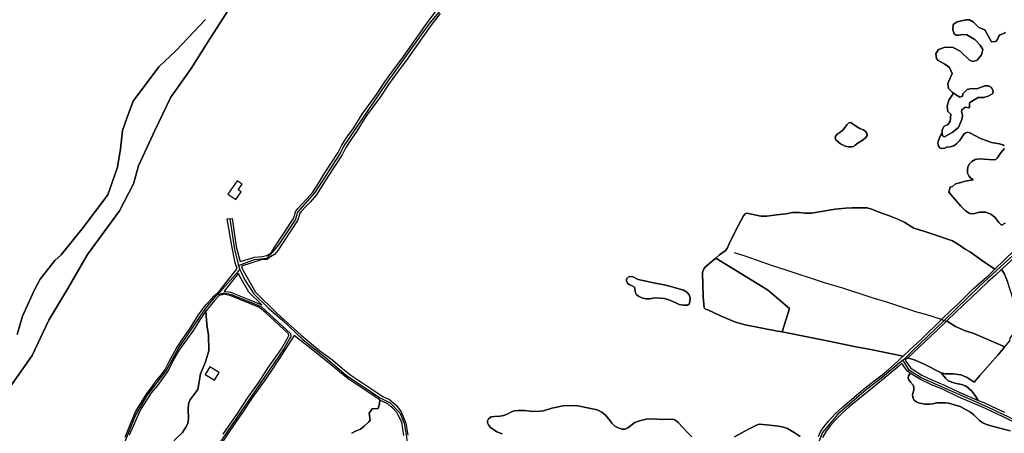
# Model space of a CAD drawing. Units: metres. Extents: x 92957 to 237079, y 464238 to 625000.
# Drawn here: x 113068 to 114360, y 569160 to 569702 of the extents above; entities that cross this region are included whole.
import ezdxf

# ---------------------------------------------------------------- set-up
doc = ezdxf.new("R2010")
doc.units = ezdxf.units.M
for name, color, linetype in [('0_TERREIN', 3, 'Continuous'), ('1_WATER', 5, 'Continuous'), ('2_GEBOUWEN', 1, 'Continuous'), ('3_WEGEN', 6, 'Continuous')]:
    doc.layers.add(name, color=color, linetype=linetype)

# ---------------------------------------------------------------- blocks, each defined once
blk = doc.blocks.new('09_west.gml_terrain')
for points in [[(113348.677, 569726.34), (113315.062, 569674.112), (113292.542, 569638.71), (113266, 569600.894), (113245.088, 569557.446), (113223.373, 569510.778), (113216.938, 569487.445), (113198.438, 569452.043), (113156.413, 569394.876), (113130.676, 569350.219), (113105.742, 569308.782), (113084.027, 569262.517), (113013.248, 569162.344)], [(113206.033, 569155.056), (113212.874, 569172.621), (113219.712, 569188.335), (113234.316, 569212.371), (113240.508, 569220.414), (113245.869, 569227.993), (113251.968, 569235.204), (113258.438, 569243.894), (113264.169, 569255.172), (113273.596, 569271.996), (113281.267, 569283.921), (113292.173, 569299.451), (113302.525, 569315.536), (113308.138, 569323.31), (113312.137, 569328.847), (113319.222, 569336.545), (113322.567, 569339.89), (113327.599, 569344.922), (113330.589, 569347.912), (113353.009, 569376.29), (113350.938, 569382.5), (113350.579, 569383.58), (113345.875, 569405.921), (113339.996, 569441.589), (113346.659, 569441.981), (113351.755, 569405.137), (113357.174, 569385.521), (113361.945, 569386.716), (113375.664, 569391.027), (113385.855, 569392.203), (113392.126, 569393.379), (113396.437, 569396.122), (113398.789, 569398.082), (113401.839, 569403.495), (113426.862, 569442.04), (113428.217, 569445.911), (113429.609, 569450.554), (113432.561, 569454.982), (113438.752, 569461.617), (113444.699, 569467.565), (113452.398, 569476.514), (113459.326, 569487.433), (113467.361, 569500.612), (113485.684, 569528.529), (113490.387, 569537.935), (113497.146, 569548.402), (113505.16, 569559.623), (113517.131, 569578.871), (113535.879, 569604.479), (113546.787, 569621.163), (113556.047, 569633.871), (113571.541, 569654.284), (113602.567, 569698.584), (113614.944, 569714.409)], [(113619.616, 569710.643), (113607.393, 569695.016), (113576.387, 569650.743), (113560.861, 569630.291), (113551.725, 569617.753), (113540.815, 569601.063), (113522.127, 569575.538), (113510.142, 569556.275), (113502.11, 569545.03), (113495.607, 569534.957), (113490.897, 569525.537), (113472.429, 569497.4), (113464.42, 569484.263), (113457.23, 569472.932), (113449.101, 569463.481), (113443.068, 569457.447), (113437.281, 569451.247), (113435.099, 569447.972), (113433.925, 569444.057), (113432.284, 569439.37), (113406.611, 569399.825), (113401.893, 569394.633), (113396.952, 569391.513), (113392.518, 569388.283), (113384.679, 569387.498), (113358.823, 569379.555), (113359.985, 569375.349), (113360.787, 569373.945), (113377.233, 569345.169), (113405.062, 569317.731), (113437.2, 569289.119), (113461.111, 569268.737), (113478.539, 569256.03), (113491.155, 569245.339), (113502.351, 569236.463), (113532.399, 569216.427), (113544.286, 569208.745), (113553.207, 569204.61), (113553.674, 569204.229), (113559.361, 569199.595), (113562.306, 569196.805), (113568.564, 569188.322), (113574.613, 569173.409), (113577.232, 569157.686)], [(113701.194, 569159.619), (113693.799, 569162.392), (113689.548, 569165.166), (113685.851, 569168.124), (113683.078, 569171.637), (113681.599, 569174.225), (113681.599, 569176.814), (113683.078, 569179.402), (113686.59, 569181.99), (113691.027, 569182.545), (113697.866, 569182.729), (113703.042, 569183.47), (113708.217, 569185.688), (113713.209, 569188.277), (113717.276, 569189.571), (113722.082, 569190.31), (113730.585, 569190.31), (113737.24, 569189.386), (113745.928, 569189.016), (113755.356, 569189.941), (113766.077, 569193.084), (113783.453, 569196.782), (113800.183, 569196.505), (113825.693, 569191.143), (113831.978, 569187.815), (113836.599, 569184.117), (113841.59, 569178.57), (113845.009, 569173.486), (113848.891, 569169.604), (113853.143, 569167.57), (113858.504, 569165.536), (113862.57, 569165.536), (113865.898, 569167.57), (113875.325, 569174.411), (113881.425, 569176.628), (113890.114, 569178.663), (113896.399, 569179.218), (113905.087, 569178.848), (113912.111, 569178.293), (113924.959, 569178.754), (113927.546, 569178.016), (113932.168, 569174.318), (113938.268, 569168.032), (113943.814, 569161.746), (113950.099, 569155.644)], [(114005.832, 569155.736), (114014.89, 569160.359), (114024.502, 569165.72), (114035.039, 569170.897), (114038.551, 569172.191), (114047.978, 569171.452), (114063.598, 569169.695), (114070.438, 569168.401), (114075.799, 569166.552), (114084.302, 569161.375), (114092.066, 569156.198)], [(114116.373, 569156.316), (114119.368, 569162.948), (114123.646, 569169.367), (114129.635, 569176.427), (114138.405, 569186.055), (114148.137, 569194.933), (114177.443, 569219.965), (114189.208, 569229.165), (114199.69, 569237.08), (114208.031, 569243.926), (114220.158, 569254.616), (114223.702, 569257.97), (114227.294, 569261.371), (114210.525, 569264.875), (114185.14, 569270.179), (114165.36, 569273.692), (114130.053, 569281.087), (114068.628, 569293.139), (114062.28, 569294.385), (114020.065, 569302.35), (114007.31, 569305.863), (113987.531, 569314.183), (113970.986, 569322.041), (113967.843, 569323.15), (113966.365, 569324.815), (113965.07, 569339.051), (113964.146, 569371.221), (113965.718, 569375.936), (113968.306, 569378.894), (113976.624, 569385.92), (113981.523, 569389.988), (113986.421, 569394.055), (113993.631, 569399.417), (113996.218, 569402.375), (113998.806, 569408.476), (114007.587, 569426.502), (114017.939, 569445.546), (114020.157, 569448.134), (114022.19, 569448.689), (114040.491, 569444.806), (114048.624, 569444.991), (114061.102, 569446.746), (114073.857, 569448.226), (114082.175, 569449.706), (114091.048, 569449.706), (114098.442, 569448.781), (114106.946, 569448.966), (114138.093, 569454.051), (114151.588, 569455.53), (114160.461, 569456.084), (114180.055, 569456.084), (114185.693, 569454.328), (114199.557, 569448.781), (114209.539, 569445.453), (114220.261, 569441.016), (114229.503, 569436.764), (114238.007, 569431.217), (114241.519, 569429.183), (114248.635, 569427.242), (114256.029, 569424.654), (114266.566, 569421.511), (114292.446, 569412.451), (114299.008, 569408.476), (114308.99, 569401.636), (114315.829, 569397.938), (114331.726, 569386.475), (114347.701, 569375.385), (114385.506, 569411.806)], [(114361.581, 569435.718), (114356.394, 569433.207), (114353.095, 569436.441), (114347.63, 569443.434), (114342.378, 569447.456), (114335.451, 569450.066), (114327.852, 569450.247), (114319.875, 569447.819), (114314.95, 569448.394), (114309.518, 569452.119), (114303.33, 569457.931), (114287.329, 569476.234), (114288.987, 569482.931), (114292.319, 569483.734), (114296.029, 569487.148), (114303.349, 569489.166), (114308.947, 569491.02), (114314.117, 569491.512), (114319.432, 569492.507), (114315.735, 569495.28), (114313.887, 569497.684), (114311.853, 569501.381), (114311.853, 569505.079), (114312.223, 569509.147), (114314.072, 569513.214), (114317.584, 569516.727), (114321.835, 569519.131), (114327.751, 569520.24), (114333.296, 569519.87), (114339.951, 569519.131), (114346.606, 569518.761), (114349.009, 569519.131), (114351.042, 569520.795), (114355.294, 569527.45), (114360.471, 569533.552)], [(114360.285, 569537.249), (114358.436, 569538.359), (114354, 569539.838), (114343.648, 569541.687), (114336.531, 569543.998), (114328.952, 569546.771), (114314.903, 569554.167), (114312.131, 569554.906), (114309.912, 569554.352), (114307.694, 569552.873), (114301.224, 569543.813), (114297.342, 569539.931), (114294.015, 569537.157), (114289.024, 569535.863), (114284.957, 569535.493), (114281.999, 569534.2), (114279.042, 569533.644), (114275.899, 569534.2), (114273.866, 569536.788), (114272.942, 569540.855), (114273.681, 569544.183), (114276.084, 569549.73), (114278.875, 569554.757), (114278.588, 569557.916), (114281.37, 569563.131), (114285.542, 569564.523), (114289.019, 569569.044), (114290.062, 569578.778), (114286.238, 569582.255), (114285.195, 569589.209), (114287.281, 569596.858), (114290.758, 569602.422), (114293.678, 569606.124), (114291.802, 569607.289), (114286.933, 569612.505), (114286.238, 569618.763), (114289.367, 569625.717), (114291.802, 569631.976), (114288.324, 569639.973), (114282.065, 569644.145), (114273.373, 569649.013), (114271.287, 569651.447), (114270.244, 569657.705), (114274.068, 569663.269), (114282.413, 569666.398), (114293.192, 569666.05), (114302.232, 569661.182), (114314.75, 569649.36), (114318.921, 569647.622), (114324.484, 569649.36), (114330.395, 569656.662), (114332.134, 569663.615), (114328.657, 569669.179), (114321.703, 569676.481), (114310.924, 569682.74), (114305.013, 569683.087), (114300.493, 569682.392), (114297.016, 569682.392), (114294.583, 569684.13), (114292.496, 569689.346), (114293.192, 569696.3), (114298.407, 569699.777), (114309.533, 569702.211), (114314.75, 569702.211), (114319.617, 569699.081), (114326.918, 569692.127), (114334.568, 569689.346), (114343.64, 569673.527), (114349.143, 569673.922), (114351.758, 569677.585), (114352.823, 569679.941), (114354.495, 569682.677), (114358.356, 569684.076), (114361.67, 569685.808)], [(114367.893, 569163.35), (114344.282, 569169.547), (114337.082, 569171.892), (114331.891, 569173.902), (114327.705, 569176.916), (114320.337, 569184.453), (114316.067, 569188.222), (114310.373, 569191.237), (114302.168, 569195.256), (114294.298, 569197.768), (114287.432, 569199.611), (114282.745, 569200.448), (114271.525, 569200.281), (114266.251, 569199.025), (114262.4, 569198.355), (114256.371, 569198.69), (114248.836, 569199.695), (114244.65, 569201.37), (114241.636, 569204.217), (114239.961, 569207.902), (114239.794, 569211.084), (114241.301, 569216.778), (114241.301, 569220.63), (114240.631, 569223.31), (114236.947, 569227.329), (114234.938, 569230.343), (114234.1, 569232.857), (114234.435, 569235.704), (114236.736, 569239.155), (114233.653, 569241.24), (114229.911, 569245.732), (114225.799, 569252.167), (114221.728, 569248.426), (114208.466, 569237.514), (114191.673, 569223.287), (114156.165, 569194.404), (114147.929, 569187.023), (114138.517, 569177.822), (114132.1, 569170.763), (114126.324, 569163.275), (114121.618, 569154.931)], [(114360.522, 569273.403), (114351.662, 569262.892), (114327.967, 569236.012), (114320.767, 569227.47), (114311.557, 569233.667), (114303.184, 569237.184), (114293.305, 569238.189), (114282.42, 569238.356), (114277.229, 569239.529), (114282.923, 569232.494), (114286.439, 569229.145), (114295.482, 569226.13), (114304.022, 569224.288), (114310.385, 569221.943), (114317.083, 569216.081), (114322.107, 569210.052), (114326.139, 569203.521), (114333.253, 569200.6), (114344.201, 569195.545), (114360.57, 569187.905)], [(114361.67, 569685.808), (114358.356, 569684.076), (114354.495, 569682.677), (114352.823, 569679.941), (114351.758, 569677.585), (114349.143, 569673.922), (114343.64, 569673.527), (114334.568, 569689.346), (114326.918, 569692.127), (114319.617, 569699.081), (114314.75, 569702.211), (114309.533, 569702.211), (114298.407, 569699.777), (114293.192, 569696.3), (114292.496, 569689.346), (114294.583, 569684.13), (114297.016, 569682.392), (114300.493, 569682.392), (114305.013, 569683.087), (114310.924, 569682.74), (114321.703, 569676.481), (114328.657, 569669.179), (114332.134, 569663.615), (114330.395, 569656.662), (114324.484, 569649.36), (114318.921, 569647.622), (114314.75, 569649.36), (114302.232, 569661.182), (114293.192, 569666.05), (114282.413, 569666.398), (114274.068, 569663.269), (114270.244, 569657.705), (114271.287, 569651.447), (114273.373, 569649.013), (114282.065, 569644.145), (114288.324, 569639.973), (114291.802, 569631.976), (114289.367, 569625.717), (114286.238, 569618.763), (114286.933, 569612.505), (114291.802, 569607.289), (114293.678, 569606.124), (114301.884, 569601.031), (114305.361, 569602.074), (114305.709, 569605.203), (114311.62, 569611.114), (114317.531, 569612.157), (114324.137, 569611.809), (114334.568, 569615.982), (114339.435, 569615.982), (114343.26, 569613.548), (114345.694, 569609.028), (114344.998, 569605.899), (114339.088, 569602.422), (114333.524, 569600.683), (114325.875, 569600.683), (114315.096, 569594.077), (114314.401, 569592.338), (114314.401, 569587.471), (114313.706, 569587.123), (114308.838, 569587.818), (114304.318, 569584.341), (114303.97, 569581.907), (114305.361, 569577.735), (114305.013, 569572.867), (114300.146, 569561.393), (114291.802, 569554.787), (114281.718, 569548.877), (114279.284, 569550.267), (114278.875, 569554.757), (114276.084, 569549.73), (114273.681, 569544.183), (114272.942, 569540.855), (114273.866, 569536.788), (114275.899, 569534.2), (114279.042, 569533.644), (114281.999, 569534.2), (114284.957, 569535.493), (114289.024, 569535.863), (114294.015, 569537.157), (114297.342, 569539.931), (114301.224, 569543.813), (114307.694, 569552.873), (114309.912, 569554.352), (114312.131, 569554.906), (114314.903, 569554.167), (114328.952, 569546.771), (114336.531, 569543.998), (114343.648, 569541.687), (114354, 569539.838), (114358.436, 569538.359), (114360.285, 569537.249)], [(114360.471, 569533.552), (114355.294, 569527.45), (114351.042, 569520.795), (114349.009, 569519.131), (114346.606, 569518.761), (114339.951, 569519.131), (114333.296, 569519.87), (114327.751, 569520.24), (114321.835, 569519.131), (114317.584, 569516.727), (114314.072, 569513.214), (114312.223, 569509.147), (114311.853, 569505.079), (114311.853, 569501.381), (114313.887, 569497.684), (114315.735, 569495.28), (114319.432, 569492.507), (114314.117, 569491.512), (114308.947, 569491.02), (114303.349, 569489.166), (114296.029, 569487.148), (114292.319, 569483.734), (114288.987, 569482.931), (114287.329, 569476.234), (114303.33, 569457.931), (114309.518, 569452.119), (114314.95, 569448.394), (114319.875, 569447.819), (114327.852, 569450.247), (114335.451, 569450.066), (114342.378, 569447.456), (114347.63, 569443.434), (114353.095, 569436.441), (114356.394, 569433.207), (114361.581, 569435.718)], [(114278.875, 569554.757), (114279.284, 569550.267), (114281.718, 569548.877), (114291.802, 569554.787), (114300.146, 569561.393), (114305.013, 569572.867), (114305.361, 569577.735), (114303.97, 569581.907), (114304.318, 569584.341), (114308.838, 569587.818), (114313.706, 569587.123), (114314.401, 569587.471), (114314.401, 569592.338), (114315.096, 569594.077), (114325.875, 569600.683), (114333.524, 569600.683), (114339.088, 569602.422), (114344.998, 569605.899), (114345.694, 569609.028), (114343.26, 569613.548), (114339.435, 569615.982), (114334.568, 569615.982), (114324.137, 569611.809), (114317.531, 569612.157), (114311.62, 569611.114), (114305.709, 569605.203), (114305.361, 569602.074), (114301.884, 569601.031), (114293.678, 569606.124), (114290.758, 569602.422), (114287.281, 569596.858), (114285.195, 569589.209), (114286.238, 569582.255), (114290.062, 569578.778), (114289.019, 569569.044), (114285.542, 569564.523), (114281.37, 569563.131), (114278.588, 569557.916), (114278.875, 569554.757)], [(114180.146, 569550.652), (114179.961, 569553.611), (114178.113, 569555.83), (114175.525, 569558.233), (114170.719, 569560.082), (114164.988, 569563.41), (114160.552, 569566.554), (114158.149, 569567.847), (114156.115, 569567.108), (114153.712, 569564.519), (114148.536, 569558.233), (114144.47, 569554.72), (114140.588, 569552.132), (114138.739, 569549.544), (114138.369, 569547.14), (114138.924, 569544.921), (114145.209, 569539.929), (114151.494, 569536.786), (114155.561, 569536.047), (114159.812, 569535.677), (114162.585, 569536.232), (114164.434, 569538.081), (114168.501, 569541.224), (114175.155, 569545.106), (114178.483, 569547.88), (114180.146, 569550.652)], [(114138.739, 569549.544), (114140.588, 569552.132), (114144.47, 569554.72), (114148.536, 569558.233), (114153.712, 569564.519), (114156.115, 569567.108), (114158.149, 569567.847), (114160.552, 569566.554), (114164.988, 569563.41), (114170.719, 569560.082), (114175.525, 569558.233), (114178.113, 569555.83), (114179.961, 569553.611), (114180.146, 569550.652), (114178.483, 569547.88), (114175.155, 569545.106), (114168.501, 569541.224), (114164.434, 569538.081), (114162.585, 569536.232), (114159.812, 569535.677), (114155.561, 569536.047), (114151.494, 569536.786), (114145.209, 569539.929), (114138.924, 569544.921), (114138.369, 569547.14), (114138.739, 569549.544)], [(114347.701, 569375.385), (114331.726, 569386.475), (114315.829, 569397.938), (114308.99, 569401.636), (114299.008, 569408.476), (114292.446, 569412.451), (114266.566, 569421.511), (114256.029, 569424.654), (114248.635, 569427.242), (114241.519, 569429.183), (114238.007, 569431.217), (114229.503, 569436.764), (114220.261, 569441.016), (114209.539, 569445.453), (114199.557, 569448.781), (114185.693, 569454.328), (114180.055, 569456.084), (114160.461, 569456.084), (114151.588, 569455.53), (114138.093, 569454.051), (114106.946, 569448.966), (114098.442, 569448.781), (114091.048, 569449.706), (114082.175, 569449.706), (114073.857, 569448.226), (114061.102, 569446.746), (114048.624, 569444.991), (114040.491, 569444.806), (114022.19, 569448.689), (114020.157, 569448.134), (114017.939, 569445.546), (114007.587, 569426.502), (113998.806, 569408.476), (113996.218, 569402.375), (113993.631, 569399.417), (113986.421, 569394.055), (113981.523, 569389.988), (114049.197, 569348.363), (114078.042, 569324.025), (114068.628, 569293.139), (114130.053, 569281.087), (114165.36, 569273.692), (114185.14, 569270.179), (114210.525, 569264.875), (114227.294, 569261.371), (114236.126, 569269.654), (114251.804, 569284.358), (114277.752, 569309.327), (114290.318, 569321.523), (114299.194, 569329.759), (114319.516, 569349.656), (114340.265, 569368.269), (114347.701, 569375.385)], [(114386.119, 569402.575), (114356.707, 569374.939), (114359.87, 569369.916), (114364.391, 569359.364)], [(114068.628, 569293.139), (114078.042, 569324.025), (114049.197, 569348.363), (113981.523, 569389.988), (113976.624, 569385.92), (113968.306, 569378.894), (113965.718, 569375.936), (113964.146, 569371.221), (113965.07, 569339.051), (113966.365, 569324.815), (113967.843, 569323.15), (113970.986, 569322.041), (113987.531, 569314.183), (114007.31, 569305.863), (114020.065, 569302.35), (114062.28, 569294.385), (114068.628, 569293.139)], [(113385.462, 569328.706), (113368.609, 569345.169), (113356.458, 569365.941), (113354.969, 569370.41), (113336.016, 569346.826), (113344.307, 569345.168), (113368.217, 569335.761), (113385.462, 569328.706)], [(114367.566, 569281.683), (114367.768, 569284.853), (114371.329, 569289.709), (114375.651, 569292.744), (114374.773, 569302.252), (114375.443, 569317.996), (114374.773, 569324.862), (114371.926, 569336.084), (114364.391, 569359.364), (114359.87, 569369.916), (114356.707, 569374.939), (114348.685, 569367.488), (114338.31, 569358.609), (114317.775, 569338.713), (114297.881, 569320.527), (114284.523, 569307.37), (114285.613, 569306.908), (114296.392, 569300.122), (114308.098, 569295.126), (114320.089, 569291.128), (114357.693, 569274.828), (114360.522, 569273.403), (114367.566, 569281.683)], [(113944.274, 569328.235), (113946.493, 569329.714), (113947.232, 569333.042), (113947.602, 569337.849), (113946.493, 569341.732), (113943.35, 569345.245), (113938.914, 569347.833), (113928.562, 569351.161), (113915.992, 569354.49), (113901.758, 569357.078), (113879.576, 569362.07), (113876.248, 569363.549), (113872.921, 569365.583), (113868.669, 569365.767), (113866.266, 569364.843), (113864.418, 569362.624), (113864.233, 569360.036), (113865.527, 569357.078), (113867.93, 569355.229), (113871.627, 569353.75), (113874.585, 569352.086), (113875.324, 569349.867), (113876.248, 569344.505), (113877.542, 569341.732), (113879.945, 569339.883), (113884.197, 569337.849), (113889.559, 569336.739), (113894.734, 569336.739), (113901.204, 569338.034), (113914.143, 569337.11), (113919.875, 569335.446), (113928.007, 569331.933), (113933.368, 569329.345), (113938.544, 569328.235), (113944.274, 569328.235)], [(113864.418, 569362.624), (113866.266, 569364.843), (113868.669, 569365.767), (113872.921, 569365.583), (113876.248, 569363.549), (113879.576, 569362.07), (113901.758, 569357.078), (113915.992, 569354.49), (113928.562, 569351.161), (113938.914, 569347.833), (113943.35, 569345.245), (113946.493, 569341.732), (113947.602, 569337.849), (113947.232, 569333.042), (113946.493, 569329.714), (113944.274, 569328.235), (113938.544, 569328.235), (113933.368, 569329.345), (113928.007, 569331.933), (113919.875, 569335.446), (113914.143, 569337.11), (113901.204, 569338.034), (113894.734, 569336.739), (113889.559, 569336.739), (113884.197, 569337.849), (113879.945, 569339.883), (113877.542, 569341.732), (113876.248, 569344.505), (113875.324, 569349.867), (113874.585, 569352.086), (113871.627, 569353.75), (113867.93, 569355.229), (113865.527, 569357.078), (113864.233, 569360.036), (113864.418, 569362.624)], [(113334.773, 569159.02), (113352.611, 569184.996), (113367.584, 569207.552), (113382.095, 569227.981), (113393.555, 569245.73), (113411.301, 569271.244), (113418.779, 569284.023), (113420.739, 569288.335), (113420.347, 569290.686), (113390.558, 569318.123), (113382.327, 569325.179), (113344.699, 569340.465), (113335.684, 569342.816), (113333.191, 569342.037), (113329.413, 569340.857), (113323.143, 569334.584), (113311.951, 569320.32), (113312.723, 569308.729), (113313.648, 569299.669), (113315.496, 569289.316), (113315.681, 569268.423), (113311.706, 569254.094), (113305.026, 569238.341), (113301.384, 569217.91), (113291.095, 569203.713), (113289.062, 569199.09), (113288.877, 569191.511), (113289.246, 569179.862), (113288.137, 569173.206), (113285.734, 569168.214), (113281.298, 569161.559), (113272.703, 569153.145)], [(113272.703, 569153.145), (113281.298, 569161.559), (113285.734, 569168.214), (113288.137, 569173.206), (113289.246, 569179.862), (113288.877, 569191.511), (113289.062, 569199.09), (113291.095, 569203.713), (113301.384, 569217.91), (113305.026, 569238.341), (113311.706, 569254.094), (113315.681, 569268.423), (113315.496, 569289.316), (113313.648, 569299.669), (113312.723, 569308.729), (113311.951, 569320.32), (113304.096, 569308.973), (113295.594, 569295.476), (113276.275, 569268.944), (113270.545, 569258.405), (113264.814, 569246.758), (113262.133, 569241.857), (113256.403, 569233.721), (113248.269, 569223.184), (113240.136, 569213.385), (113234.221, 569203.771), (113227.103, 569192.77), (113222.482, 569183.71), (113216.935, 569170.399), (113211.391, 569157.826)], [(114327.967, 569236.012), (114351.662, 569262.892), (114360.522, 569273.403), (114357.693, 569274.828), (114320.089, 569291.128), (114308.098, 569295.126), (114296.392, 569300.122), (114285.613, 569306.908), (114284.523, 569307.37), (114272.104, 569295.388), (114240.904, 569266.173), (114233.72, 569259.447), (114243.404, 569256.276), (114254.958, 569250.919), (114277.229, 569239.529), (114282.42, 569238.356), (114293.305, 569238.189), (114303.184, 569237.184), (114311.557, 569233.667), (114320.767, 569227.47), (114327.967, 569236.012)], [(113540.293, 569204.183), (113529.1, 569211.414), (113498.827, 569231.601), (113487.35, 569240.698), (113474.722, 569251.401), (113459.077, 569264.252), (113427.794, 569288.727), (113408.341, 569257.931), (113397.065, 569241.476), (113388.561, 569228.534), (113372.941, 569206.625), (113360.001, 569187.396), (113352.607, 569177.043), (113322.198, 569131.653)], [(113503.716, 569160.303), (113508.337, 569163.076), (113514.807, 569165.85), (113519.613, 569169.732), (113525.898, 569175.279), (113527.896, 569177.431), (113526.553, 569186.712), (113530.286, 569192.245), (113538.052, 569192.991), (113540.043, 569199.093), (113540.293, 569204.183)], [(114277.229, 569239.529), (114254.958, 569250.919), (114243.404, 569256.276), (114233.72, 569259.447), (114230.284, 569256.289), (114234.763, 569249.282), (114237.719, 569245.734), (114243.015, 569242.15), (114252.188, 569236.415), (114266.028, 569229.989), (114282.627, 569223.114), (114302.071, 569213.725), (114317.31, 569207.146), (114326.139, 569203.521), (114322.107, 569210.052), (114317.083, 569216.081), (114310.385, 569221.943), (114304.022, 569224.288), (114295.482, 569226.13), (114286.439, 569229.145), (114282.923, 569232.494), (114277.229, 569239.529)], [(114370.087, 569176.438), (114357.96, 569182.503), (114330.855, 569195.098), (114314.983, 569201.616), (114299.576, 569208.267), (114280.173, 569217.636), (114263.616, 569224.493), (114249.324, 569231.131), (114236.736, 569239.155), (114234.435, 569235.704), (114234.1, 569232.857), (114234.938, 569230.343), (114236.947, 569227.329), (114240.631, 569223.31), (114241.301, 569220.63), (114241.301, 569216.778), (114239.794, 569211.084), (114239.961, 569207.902), (114241.636, 569204.217), (114244.65, 569201.37), (114248.836, 569199.695), (114256.371, 569198.69), (114262.4, 569198.355), (114266.251, 569199.025), (114271.525, 569200.281), (114282.745, 569200.448), (114287.432, 569199.611), (114294.298, 569197.768), (114302.168, 569195.256), (114310.373, 569191.237), (114316.067, 569188.222), (114320.337, 569184.453), (114327.705, 569176.916), (114331.891, 569173.902), (114337.082, 569171.892), (114344.282, 569169.547), (114367.893, 569163.35)], [(113550.784, 569198.845), (113550.002, 569199.484), (113541.384, 569203.478), (113540.293, 569204.183), (113540.043, 569199.093), (113538.052, 569192.991), (113530.286, 569192.245), (113526.553, 569186.712), (113527.896, 569177.431), (113525.898, 569175.279), (113519.613, 569169.732), (113514.807, 569165.85), (113508.337, 569163.076), (113503.716, 569160.303)], [(113571.791, 569157.486), (113569.171, 569174.82), (113564.465, 569183.948), (113562.519, 569187.718), (113556.83, 569193.727), (113555.398, 569195.085), (113550.784, 569198.845)], [(114092.066, 569156.198), (114084.302, 569161.375), (114075.799, 569166.552), (114070.438, 569168.401), (114063.598, 569169.695), (114047.978, 569171.452), (114038.551, 569172.191), (114035.039, 569170.897), (114024.502, 569165.72), (114014.89, 569160.359), (114005.832, 569155.736)], [(113950.099, 569155.644), (113943.814, 569161.746), (113938.268, 569168.032), (113932.168, 569174.318), (113927.546, 569178.016), (113924.959, 569178.754), (113912.111, 569178.293), (113905.087, 569178.848), (113896.399, 569179.218), (113890.114, 569178.663), (113881.425, 569176.628), (113875.325, 569174.411), (113865.898, 569167.57), (113862.57, 569165.536), (113858.504, 569165.536), (113853.143, 569167.57), (113848.891, 569169.604), (113845.009, 569173.486), (113841.59, 569178.57), (113836.599, 569184.117), (113831.978, 569187.815), (113825.693, 569191.143), (113800.183, 569196.505), (113783.453, 569196.782), (113766.077, 569193.084), (113755.356, 569189.941), (113745.928, 569189.016), (113737.24, 569189.386), (113730.585, 569190.31), (113722.082, 569190.31), (113717.276, 569189.571), (113713.209, 569188.277), (113708.217, 569185.688), (113703.042, 569183.47), (113697.866, 569182.729), (113691.027, 569182.545), (113686.59, 569181.99), (113683.078, 569179.402), (113681.599, 569176.814), (113681.599, 569174.225), (113683.078, 569171.637), (113685.851, 569168.124), (113689.548, 569165.166), (113693.799, 569162.392), (113701.194, 569159.619)]]:
    blk.add_lwpolyline(points)
blk = doc.blocks.new('09_west.gml_water')
for points in [[(113064.274, 569289.819), (113071.443, 569313.724), (113086.519, 569347.323), (113094.562, 569362.208), (113113.865, 569386.749), (113122.029, 569394.111), (113151.089, 569429.896), (113183.156, 569472.962), (113196.025, 569509.17), (113200.046, 569533.308), (113202.459, 569557.446), (113208.089, 569573.538), (113216.414, 569595.745), (113250.302, 569640.584), (113272.822, 569662.309), (113311.491, 569702.911)], [(113311.491, 569702.911), (113272.822, 569662.309), (113250.302, 569640.584), (113216.414, 569595.745), (113208.089, 569573.538), (113202.459, 569557.446), (113200.046, 569533.308), (113196.025, 569509.17), (113183.156, 569472.962), (113151.089, 569429.896), (113122.029, 569394.111), (113113.865, 569386.749), (113094.562, 569362.208), (113086.519, 569347.323), (113071.443, 569313.724), (113064.274, 569289.819)], [(113013.248, 569162.344), (113084.027, 569262.517), (113105.742, 569308.782), (113130.676, 569350.219), (113156.413, 569394.876), (113198.438, 569452.043), (113216.938, 569487.445), (113223.373, 569510.778), (113245.088, 569557.446), (113266, 569600.894), (113292.542, 569638.71), (113315.062, 569674.112), (113348.677, 569726.34)], [(114277.752, 569309.327), (114257.013, 569316.239), (114245.462, 569319.233), (114207.28, 569331.963), (114186.959, 569337.74), (114148.349, 569350.47), (114122.894, 569358.174), (114072.519, 569374.754), (114057.332, 569379.246), (114020.006, 569392.405), (114007.384, 569396.47), (114005.556, 569396.836)], [(114277.752, 569309.327), (114281.289, 569308.305), (114284.523, 569307.37)], [(114360.522, 569273.403), (114357.693, 569274.828), (114320.089, 569291.128), (114308.098, 569295.126), (114296.392, 569300.122), (114285.613, 569306.908), (114284.523, 569307.37)]]:
    blk.add_lwpolyline(points)
blk = doc.blocks.new('09_west.gml_buildings')
for points in [[(113340.962, 569473.959), (113351.284, 569466.775), (113358.302, 569476.859), (113354.491, 569479.512), (113359.594, 569486.845), (113353.084, 569491.377), (113340.962, 569473.959)], [(113329.581, 569240.143), (113317.238, 569247.65), (113311.006, 569237.403), (113323.35, 569229.897), (113329.581, 569240.143)]]:
    blk.add_lwpolyline(points)
blk = doc.blocks.new('09_west.gml_roads')
for points in [[(113355.034, 569380.468), (113358.242, 569381.658), (113375.878, 569388.202), (113392.007, 569389.995), (113399.848, 569397.611), (113407.94, 569407.469), (113429.514, 569440.315), (113432.943, 569450.157), (113455.645, 569475.938), (113488.125, 569526.58), (113492.475, 569535.947), (113548.926, 569618.75), (113604.679, 569696.252), (113640.938, 569740.003), (113653.574, 569758.1), (113720.313, 569876.877), (113823.145, 570035.524), (113825.27, 570038.802)], [(114239.014, 569267.55), (114281.289, 569308.305), (114327.785, 569353.129), (114376.712, 569398.278), (114397.508, 569419.074), (114472.47, 569489.845), (114523.541, 569548.654), (114524.858, 569550.17)], [(113343.619, 569441.296), (113346.307, 569421.806), (113349.667, 569401.196), (113354.109, 569384.037), (113355.034, 569380.468)], [(113355.034, 569380.468), (113355.722, 569377.813), (113356.164, 569376.105), (113356.641, 569375.07)], [(113327.44, 569342.255), (113330.371, 569345.55), (113354.295, 569372.433), (113356.641, 569375.07)], [(113356.641, 569375.07), (113357.952, 569372.222), (113362.661, 569361.992), (113374.982, 569343.174), (113394.13, 569324.326), (113413.004, 569308.203), (113439.674, 569282.676), (113469.234, 569259.784), (113496.253, 569236.575), (113539.973, 569207.175), (113552.033, 569201.173)], [(113327.44, 569342.255), (113334.422, 569344.125), (113336.214, 569344.605), (113344.517, 569342.725), (113384.626, 569326.587), (113423.011, 569291.178), (113423.637, 569287.419), (113422.244, 569284.815), (113414.243, 569271.246), (113314.357, 569125.006), (113309.817, 569115.004), (113304.832, 569093.446), (113302.324, 569089.382), (113267.145, 569047.313), (113264.437, 569045.009), (113262.143, 569043.059)], [(113310.351, 569321.575), (113315.01, 569328.345), (113325.725, 569340.337), (113327.44, 569342.255)], [(113188.659, 569113.48), (113192.239, 569120.303), (113201.422, 569137.801), (113219.679, 569183.743), (113234.823, 569209.683), (113259.842, 569242.037), (113275.717, 569271.246), (113310.351, 569321.575)], [(113310.351, 569321.575), (113311.951, 569320.32), (113312.723, 569308.729), (113313.648, 569299.669), (113315.496, 569289.316), (113315.681, 569268.423), (113311.706, 569254.094), (113305.026, 569238.341), (113301.384, 569217.91), (113291.095, 569203.713), (113289.062, 569199.09), (113288.877, 569191.511), (113289.246, 569179.862), (113288.137, 569173.206), (113285.734, 569168.214), (113281.298, 569161.559), (113272.703, 569153.145), (113269.19, 569149.263), (113262.905, 569137.245), (113258.469, 569131.699), (113253.848, 569128.001), (113248.117, 569125.597), (113246.65, 569123.964)], [(114227.146, 569256.109), (114229.216, 569258.104), (114239.014, 569267.55)], [(114227.146, 569256.109), (114225.015, 569254.336), (114200.309, 569233.781), (114178.941, 569217.144), (114141.254, 569185.013), (114121.728, 569161.582), (114112.563, 569138.009)], [(114496.47, 569094.699), (114489.044, 569110.94), (114477.518, 569126.879), (114464.374, 569140.627), (114441.228, 569154.692), (114435.005, 569161.264), (114424.351, 569166.979), (114413.764, 569170.629), (114406.271, 569172.218), (114384.65, 569174.536), (114376.268, 569176.568), (114338.453, 569194.697), (114250.919, 569232.987), (114235.615, 569242.481), (114228.216, 569254.389), (114227.146, 569256.109)], [(113552.033, 569201.173), (113553.752, 569200.317), (113566.758, 569187.166), (113572.156, 569173.572), (113575.555, 569155.779), (113578.526, 569123.953)]]:
    blk.add_lwpolyline(points)
for p in [(113355.034, 569380.468), (113356.641, 569375.07), (113327.44, 569342.255), (113310.351, 569321.575), (114227.146, 569256.109)]:
    blk.add_point(p)

msp = doc.modelspace()

# ---------------------------------------------------------------- block references
at = {"layer": '0_TERREIN'}
msp.add_blockref('09_west.gml_terrain', (0, 0), dxfattribs=at)
at = {"layer": '1_WATER'}
msp.add_blockref('09_west.gml_water', (0, 0), dxfattribs=at)
at = {"layer": '2_GEBOUWEN'}
msp.add_blockref('09_west.gml_buildings', (0, 0), dxfattribs=at)
at = {"layer": '3_WEGEN'}
msp.add_blockref('09_west.gml_roads', (0, 0), dxfattribs=at)

doc.saveas('drawing.dxf')
